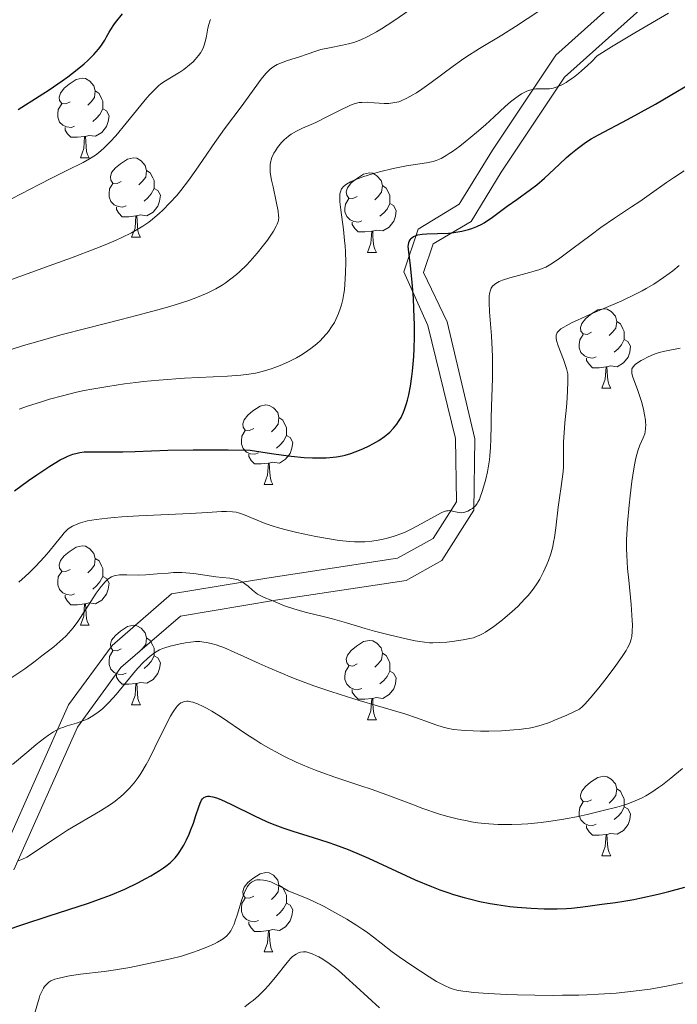
# Model space of a CAD drawing. Units: metres. Extents: x 653582 to 658104, y 4762148 to 4765219.
# Drawn here: x 655550 to 655633, y 4763508 to 4763632 of the extents above; entities that cross this region are included whole.
import ezdxf

# ---------------------------------------------------------------- set-up
doc = ezdxf.new("R2010")
doc.units = ezdxf.units.M
doc.header["$MEASUREMENT"] = 0
doc.linetypes.add('DGN Style 3', pattern=[76.2209, 54.4435, -21.7774])
for name, color, linetype, lineweight in [('Carátula', 7, 'Continuous', 0), ('Elementos auxiliares', 7, 'Continuous', 0), ('Entidades rústicas y varios', 7, 'Continuous', 0), ('Relieve y altimetría', 7, 'Continuous', 0), ('Viales y ferrocarril', 7, 'Continuous', 0)]:
    doc.layers.add(name, color=color, linetype=linetype, lineweight=lineweight)

msp = doc.modelspace()

# ---------------------------------------------------------------- linework, layer by layer
at = {"layer": 'Carátula', "color": 7, "linetype": 'Continuous', "lineweight": 0}
msp.add_3dface([(653649.85, 4762148.31), (658103.69, 4762250.03), (658035.88, 4765219.26), (653582.04, 4765117.55)], dxfattribs=at)
at = {"layer": 'Elementos auxiliares', "color": 250, "linetype": 'Continuous', "lineweight": 0}
msp.add_3dface([(654474.97, 4764875.67), (657869.88, 4764953.24), (657923.32, 4762639.68), (654527.23, 4762562.12)], dxfattribs=at)
at = {"layer": 'Entidades rústicas y varios', "color": 92, "linetype": 'Continuous', "lineweight": 0, "flags": 128}
for points in [[(655556.13, 4763621.75), (655555.6, 4763621.48), (655555.07, 4763621.54), (655554.8, 4763621.91), (655554.75, 4763622.33), (655554.91, 4763622.85), (655555.39, 4763623.45), (655556.02, 4763623.98), (655556.92, 4763624.56), (655557.67, 4763624.72), (655558.09, 4763624.67), (655558.62, 4763624.35), (655559.15, 4763623.77), (655559.31, 4763623.13), (655559.2, 4763622.28), (655558.78, 4763621.75), (655558.36, 4763621.32)], [(655559.31, 4763623.13), (655559.79, 4763622.81), (655560.1, 4763622.17), (655560.26, 4763621.85), (655560.26, 4763621.27), (655560.26, 4763620.85), (655559.89, 4763620.16), (655559.47, 4763619.68), (655558.99, 4763619.26)], [(655556.71, 4763618.67), (655556.29, 4763618.51), (655555.7, 4763618.57), (655555.23, 4763618.78), (655554.8, 4763619.2), (655554.59, 4763619.79), (655554.59, 4763620.21), (655554.64, 4763620.79), (655555.07, 4763621.48)], [(655560.26, 4763620.85), (655560.72, 4763620.6), (655561.06, 4763619.98), (655560.95, 4763619.26), (655560.74, 4763618.62), (655560.16, 4763617.88), (655559.36, 4763617.4), (655558.51, 4763617.5), (655558.08, 4763617.37)], [(655557.97, 4763617.37), (655557.08, 4763617.29), (655556.24, 4763617.29), (655555.81, 4763617.72), (655555.49, 4763618.19), (655555.49, 4763618.51)], [(655557.43, 4763614.69), (655557.86, 4763615.85), (655557.97, 4763617.37), (655558.08, 4763617.37), (655558.12, 4763616.79), (655558.15, 4763616.1), (655558.22, 4763615.49), (655558.34, 4763615.09), (655558.55, 4763614.69)], [(655557.43, 4763614.69), (655558.55, 4763614.69)], [(655562.6, 4763611.71), (655562.07, 4763611.45), (655561.54, 4763611.5), (655561.28, 4763611.87), (655561.22, 4763612.3), (655561.38, 4763612.82), (655561.86, 4763613.41), (655562.5, 4763613.94), (655563.4, 4763614.53), (655564.14, 4763614.69), (655564.57, 4763614.63), (655565.1, 4763614.32), (655565.63, 4763613.73), (655565.79, 4763613.09), (655565.68, 4763612.24), (655565.25, 4763611.71), (655564.83, 4763611.29)], [(655565.79, 4763613.09), (655566.26, 4763612.78), (655566.58, 4763612.14), (655566.74, 4763611.82), (655566.74, 4763611.24), (655566.74, 4763610.81), (655566.37, 4763610.12), (655565.95, 4763609.64), (655565.47, 4763609.22)], [(655592.37, 4763609.81), (655591.84, 4763609.54), (655591.31, 4763609.6), (655591.05, 4763609.97), (655590.99, 4763610.39), (655591.15, 4763610.91), (655591.63, 4763611.51), (655592.27, 4763612.04), (655593.17, 4763612.62), (655593.91, 4763612.78), (655594.34, 4763612.73), (655594.87, 4763612.41), (655595.4, 4763611.83), (655595.56, 4763611.19), (655595.45, 4763610.34), (655595.02, 4763609.81), (655594.6, 4763609.38)], [(655563.19, 4763608.63), (655562.76, 4763608.47), (655562.18, 4763608.53), (655561.7, 4763608.74), (655561.28, 4763609.17), (655561.06, 4763609.75), (655561.06, 4763610.17), (655561.12, 4763610.76), (655561.54, 4763611.45)], [(655566.74, 4763610.81), (655567.19, 4763610.56), (655567.54, 4763609.95), (655567.43, 4763609.22), (655567.22, 4763608.58), (655566.63, 4763607.84), (655565.84, 4763607.36), (655564.99, 4763607.47), (655564.56, 4763607.34)], [(655595.56, 4763611.19), (655596.03, 4763610.87), (655596.35, 4763610.23), (655596.51, 4763609.91), (655596.51, 4763609.33), (655596.51, 4763608.91), (655596.14, 4763608.22), (655595.72, 4763607.74), (655595.24, 4763607.32)], [(655592.96, 4763606.73), (655592.53, 4763606.57), (655591.95, 4763606.63), (655591.47, 4763606.84), (655591.05, 4763607.26), (655590.83, 4763607.85), (655590.83, 4763608.27), (655590.89, 4763608.85), (655591.31, 4763609.54)], [(655564.45, 4763607.34), (655563.56, 4763607.25), (655562.71, 4763607.25), (655562.29, 4763607.68), (655561.97, 4763608.16), (655561.97, 4763608.47)], [(655596.51, 4763608.91), (655596.96, 4763608.66), (655597.31, 4763608.04), (655597.2, 4763607.32), (655596.99, 4763606.68), (655596.4, 4763605.94), (655595.61, 4763605.46), (655594.76, 4763605.56), (655594.33, 4763605.43)], [(655563.9, 4763604.65), (655564.34, 4763605.81), (655564.45, 4763607.34), (655564.56, 4763607.34), (655564.59, 4763606.75), (655564.63, 4763606.07), (655564.7, 4763605.45), (655564.81, 4763605.05), (655565.03, 4763604.65)], [(655594.22, 4763605.43), (655593.33, 4763605.35), (655592.48, 4763605.35), (655592.06, 4763605.78), (655591.74, 4763606.25), (655591.74, 4763606.57)], [(655563.9, 4763604.65), (655565.03, 4763604.65)], [(655593.67, 4763602.75), (655594.11, 4763603.91), (655594.22, 4763605.43), (655594.33, 4763605.43), (655594.36, 4763604.85), (655594.4, 4763604.16), (655594.47, 4763603.55), (655594.58, 4763603.15), (655594.8, 4763602.75)], [(655593.67, 4763602.75), (655594.8, 4763602.75)], [(655621.95, 4763592.66), (655621.42, 4763592.4), (655620.89, 4763592.45), (655620.62, 4763592.82), (655620.57, 4763593.25), (655620.73, 4763593.77), (655621.21, 4763594.36), (655621.84, 4763594.89), (655622.74, 4763595.48), (655623.49, 4763595.64), (655623.92, 4763595.58), (655624.44, 4763595.27), (655624.98, 4763594.68), (655625.14, 4763594.04), (655625.02, 4763593.19), (655624.6, 4763592.66), (655624.18, 4763592.24)], [(655625.14, 4763594.04), (655625.61, 4763593.73), (655625.92, 4763593.09), (655626.08, 4763592.77), (655626.08, 4763592.19), (655626.08, 4763591.76), (655625.72, 4763591.07), (655625.3, 4763590.59), (655624.82, 4763590.17)], [(655622.54, 4763589.58), (655622.11, 4763589.42), (655621.52, 4763589.48), (655621.05, 4763589.69), (655620.62, 4763590.12), (655620.41, 4763590.7), (655620.41, 4763591.12), (655620.46, 4763591.71), (655620.89, 4763592.4)], [(655626.08, 4763591.76), (655626.54, 4763591.51), (655626.88, 4763590.9), (655626.78, 4763590.17), (655626.56, 4763589.53), (655625.98, 4763588.79), (655625.18, 4763588.31), (655624.34, 4763588.42), (655623.9, 4763588.29)], [(655623.8, 4763588.29), (655622.9, 4763588.2), (655622.06, 4763588.2), (655621.64, 4763588.63), (655621.32, 4763589.11), (655621.32, 4763589.42)], [(655623.25, 4763585.6), (655623.68, 4763586.76), (655623.8, 4763588.29), (655623.9, 4763588.29), (655623.94, 4763587.7), (655623.98, 4763587.02), (655624.04, 4763586.4), (655624.16, 4763586), (655624.38, 4763585.6)], [(655623.25, 4763585.6), (655624.38, 4763585.6)], [(655579.31, 4763580.52), (655578.78, 4763580.26), (655578.25, 4763580.31), (655577.99, 4763580.68), (655577.93, 4763581.11), (655578.09, 4763581.63), (655578.57, 4763582.22), (655579.21, 4763582.75), (655580.11, 4763583.34), (655580.85, 4763583.5), (655581.28, 4763583.44), (655581.81, 4763583.13), (655582.34, 4763582.54), (655582.5, 4763581.9), (655582.39, 4763581.05), (655581.96, 4763580.52), (655581.54, 4763580.1)], [(655582.5, 4763581.9), (655582.97, 4763581.59), (655583.29, 4763580.95), (655583.45, 4763580.63), (655583.45, 4763580.05), (655583.45, 4763579.62), (655583.08, 4763578.93), (655582.66, 4763578.45), (655582.18, 4763578.03)], [(655579.9, 4763577.44), (655579.47, 4763577.28), (655578.89, 4763577.34), (655578.41, 4763577.55), (655577.99, 4763577.98), (655577.77, 4763578.56), (655577.77, 4763578.98), (655577.83, 4763579.57), (655578.25, 4763580.26)], [(655583.45, 4763579.62), (655583.9, 4763579.37), (655584.25, 4763578.76), (655584.14, 4763578.03), (655583.93, 4763577.39), (655583.34, 4763576.65), (655582.55, 4763576.17), (655581.7, 4763576.28), (655581.27, 4763576.15)], [(655581.16, 4763576.15), (655580.27, 4763576.06), (655579.42, 4763576.06), (655579, 4763576.49), (655578.68, 4763576.97), (655578.68, 4763577.28)], [(655580.61, 4763573.46), (655581.05, 4763574.62), (655581.16, 4763576.15), (655581.27, 4763576.15), (655581.3, 4763575.56), (655581.34, 4763574.88), (655581.41, 4763574.26), (655581.52, 4763573.86), (655581.74, 4763573.46)], [(655580.61, 4763573.46), (655581.74, 4763573.46)], [(655556.13, 4763562.75), (655555.6, 4763562.49), (655555.07, 4763562.54), (655554.8, 4763562.91), (655554.75, 4763563.34), (655554.91, 4763563.86), (655555.39, 4763564.45), (655556.02, 4763564.98), (655556.92, 4763565.57), (655557.67, 4763565.73), (655558.09, 4763565.67), (655558.62, 4763565.36), (655559.15, 4763564.77), (655559.31, 4763564.13), (655559.2, 4763563.28), (655558.78, 4763562.75), (655558.36, 4763562.33)], [(655559.31, 4763564.13), (655559.79, 4763563.82), (655560.1, 4763563.18), (655560.26, 4763562.86), (655560.26, 4763562.28), (655560.26, 4763561.85), (655559.89, 4763561.16), (655559.47, 4763560.68), (655558.99, 4763560.26)], [(655556.71, 4763559.67), (655556.29, 4763559.51), (655555.7, 4763559.57), (655555.23, 4763559.78), (655554.8, 4763560.21), (655554.59, 4763560.79), (655554.59, 4763561.21), (655554.64, 4763561.8), (655555.07, 4763562.49)], [(655560.26, 4763561.85), (655560.72, 4763561.6), (655561.06, 4763560.99), (655560.95, 4763560.26), (655560.74, 4763559.62), (655560.16, 4763558.88), (655559.36, 4763558.4), (655558.51, 4763558.51), (655558.08, 4763558.38)], [(655557.97, 4763558.38), (655557.08, 4763558.29), (655556.24, 4763558.29), (655555.81, 4763558.72), (655555.49, 4763559.2), (655555.49, 4763559.51)], [(655557.43, 4763555.69), (655557.86, 4763556.85), (655557.97, 4763558.38), (655558.08, 4763558.38), (655558.12, 4763557.79), (655558.15, 4763557.11), (655558.22, 4763556.49), (655558.34, 4763556.09), (655558.55, 4763555.69)], [(655557.43, 4763555.69), (655558.55, 4763555.69)], [(655562.6, 4763552.72), (655562.07, 4763552.45), (655561.54, 4763552.51), (655561.28, 4763552.88), (655561.22, 4763553.3), (655561.38, 4763553.82), (655561.86, 4763554.42), (655562.5, 4763554.95), (655563.4, 4763555.53), (655564.14, 4763555.69), (655564.57, 4763555.64), (655565.1, 4763555.32), (655565.63, 4763554.74), (655565.79, 4763554.1), (655565.68, 4763553.25), (655565.25, 4763552.72), (655564.83, 4763552.29)], [(655565.79, 4763554.1), (655566.26, 4763553.78), (655566.58, 4763553.14), (655566.74, 4763552.82), (655566.74, 4763552.24), (655566.74, 4763551.82), (655566.37, 4763551.13), (655565.95, 4763550.65), (655565.47, 4763550.23)], [(655592.37, 4763550.81), (655591.84, 4763550.55), (655591.31, 4763550.6), (655591.05, 4763550.97), (655590.99, 4763551.4), (655591.15, 4763551.92), (655591.63, 4763552.51), (655592.27, 4763553.04), (655593.17, 4763553.63), (655593.91, 4763553.79), (655594.34, 4763553.73), (655594.87, 4763553.42), (655595.4, 4763552.83), (655595.56, 4763552.19), (655595.45, 4763551.34), (655595.02, 4763550.81), (655594.6, 4763550.39)], [(655563.19, 4763549.64), (655562.76, 4763549.48), (655562.18, 4763549.54), (655561.7, 4763549.75), (655561.28, 4763550.17), (655561.06, 4763550.76), (655561.06, 4763551.18), (655561.12, 4763551.76), (655561.54, 4763552.45)], [(655595.56, 4763552.19), (655596.03, 4763551.88), (655596.35, 4763551.24), (655596.51, 4763550.92), (655596.51, 4763550.34), (655596.51, 4763549.91), (655596.14, 4763549.22), (655595.72, 4763548.74), (655595.24, 4763548.32)], [(655566.74, 4763551.82), (655567.19, 4763551.57), (655567.54, 4763550.95), (655567.43, 4763550.23), (655567.22, 4763549.59), (655566.63, 4763548.85), (655565.84, 4763548.37), (655564.99, 4763548.47), (655564.56, 4763548.34)], [(655592.96, 4763547.73), (655592.53, 4763547.57), (655591.95, 4763547.63), (655591.47, 4763547.84), (655591.05, 4763548.27), (655590.83, 4763548.85), (655590.83, 4763549.27), (655590.89, 4763549.86), (655591.31, 4763550.55)], [(655596.51, 4763549.91), (655596.96, 4763549.66), (655597.31, 4763549.05), (655597.2, 4763548.32), (655596.99, 4763547.68), (655596.4, 4763546.94), (655595.61, 4763546.46), (655594.76, 4763546.57), (655594.33, 4763546.44)], [(655564.45, 4763548.34), (655563.56, 4763548.26), (655562.71, 4763548.26), (655562.29, 4763548.69), (655561.97, 4763549.16), (655561.97, 4763549.48)], [(655563.9, 4763545.66), (655564.34, 4763546.82), (655564.45, 4763548.34), (655564.56, 4763548.34), (655564.59, 4763547.76), (655564.63, 4763547.07), (655564.7, 4763546.46), (655564.81, 4763546.06), (655565.03, 4763545.66)], [(655594.22, 4763546.44), (655593.33, 4763546.35), (655592.48, 4763546.35), (655592.06, 4763546.78), (655591.74, 4763547.26), (655591.74, 4763547.57)], [(655593.67, 4763543.75), (655594.11, 4763544.91), (655594.22, 4763546.44), (655594.33, 4763546.44), (655594.36, 4763545.85), (655594.4, 4763545.17), (655594.47, 4763544.55), (655594.58, 4763544.15), (655594.8, 4763543.75)], [(655563.9, 4763545.66), (655565.03, 4763545.66)], [(655593.67, 4763543.75), (655594.8, 4763543.75)], [(655621.95, 4763533.67), (655621.42, 4763533.41), (655620.89, 4763533.46), (655620.62, 4763533.83), (655620.57, 4763534.26), (655620.73, 4763534.78), (655621.21, 4763535.37), (655621.84, 4763535.9), (655622.74, 4763536.49), (655623.49, 4763536.65), (655623.92, 4763536.59), (655624.44, 4763536.28), (655624.98, 4763535.69), (655625.14, 4763535.05), (655625.02, 4763534.2), (655624.6, 4763533.67), (655624.18, 4763533.25)], [(655625.14, 4763535.05), (655625.61, 4763534.74), (655625.92, 4763534.1), (655626.08, 4763533.78), (655626.08, 4763533.2), (655626.08, 4763532.77), (655625.72, 4763532.08), (655625.3, 4763531.6), (655624.82, 4763531.18)], [(655622.54, 4763530.59), (655622.11, 4763530.43), (655621.52, 4763530.49), (655621.05, 4763530.7), (655620.62, 4763531.13), (655620.41, 4763531.71), (655620.41, 4763532.13), (655620.46, 4763532.72), (655620.89, 4763533.41)], [(655626.08, 4763532.77), (655626.54, 4763532.52), (655626.88, 4763531.91), (655626.78, 4763531.18), (655626.56, 4763530.54), (655625.98, 4763529.8), (655625.18, 4763529.32), (655624.34, 4763529.43), (655623.9, 4763529.3)], [(655623.8, 4763529.3), (655622.9, 4763529.21), (655622.06, 4763529.21), (655621.64, 4763529.64), (655621.32, 4763530.12), (655621.32, 4763530.43)], [(655623.25, 4763526.61), (655623.68, 4763527.77), (655623.8, 4763529.3), (655623.9, 4763529.3), (655623.94, 4763528.71), (655623.98, 4763528.03), (655624.04, 4763527.41), (655624.16, 4763527.01), (655624.38, 4763526.61)], [(655623.25, 4763526.61), (655624.38, 4763526.61)], [(655579.31, 4763521.53), (655578.78, 4763521.27), (655578.25, 4763521.32), (655577.99, 4763521.69), (655577.93, 4763522.12), (655578.09, 4763522.64), (655578.57, 4763523.23), (655579.21, 4763523.76), (655580.11, 4763524.35), (655580.85, 4763524.51), (655581.28, 4763524.45), (655581.81, 4763524.14), (655582.34, 4763523.55), (655582.5, 4763522.91), (655582.39, 4763522.06), (655581.96, 4763521.53), (655581.54, 4763521.11)], [(655582.5, 4763522.91), (655582.97, 4763522.6), (655583.29, 4763521.96), (655583.45, 4763521.64), (655583.45, 4763521.06), (655583.45, 4763520.63), (655583.08, 4763519.94), (655582.66, 4763519.46), (655582.18, 4763519.04)], [(655579.9, 4763518.45), (655579.47, 4763518.29), (655578.89, 4763518.35), (655578.41, 4763518.56), (655577.99, 4763518.99), (655577.77, 4763519.57), (655577.77, 4763519.99), (655577.83, 4763520.58), (655578.25, 4763521.27)], [(655583.45, 4763520.63), (655583.9, 4763520.38), (655584.25, 4763519.77), (655584.14, 4763519.04), (655583.93, 4763518.4), (655583.34, 4763517.66), (655582.55, 4763517.18), (655581.7, 4763517.29), (655581.27, 4763517.16)], [(655581.16, 4763517.16), (655580.27, 4763517.07), (655579.42, 4763517.07), (655579, 4763517.5), (655578.68, 4763517.98), (655578.68, 4763518.29)], [(655580.61, 4763514.47), (655581.05, 4763515.63), (655581.16, 4763517.16), (655581.27, 4763517.16), (655581.3, 4763516.57), (655581.34, 4763515.89), (655581.41, 4763515.27), (655581.52, 4763514.87), (655581.74, 4763514.47)], [(655580.61, 4763514.47), (655581.74, 4763514.47)]]:
    msp.add_lwpolyline(points, dxfattribs=at)
at = {"layer": 'Relieve y altimetría', "color": 36, "linetype": 'Continuous', "lineweight": 30, "flags": 128}
for points, elevation in [([(655549.56, 4763620.79), (655552.23, 4763622.47), (655553.48, 4763623.28), (655555.14, 4763624.41), (655555.84, 4763624.92), (655557.02, 4763625.81), (655557.91, 4763626.55), (655558.39, 4763626.98), (655559.12, 4763627.71), (655559.71, 4763628.39), (655560.02, 4763628.78), (655560.2, 4763629.03), (655560.51, 4763629.54), (655560.73, 4763629.94), (655561.06, 4763630.54), (655561.27, 4763630.88), (655561.65, 4763631.45), (655561.88, 4763631.77), (655562.75, 4763632.86)], 1100), ([(655621.46, 4763616.78), (655621.91, 4763617.06), (655622.83, 4763617.59), (655626.48, 4763619.52), (655630.01, 4763621.46), (655631.88, 4763622.53), (655634.46, 4763624.06), (655635.2, 4763624.52), (655636.49, 4763625.35), (655637.59, 4763626.11), (655638.26, 4763626.59), (655639.52, 4763627.58), (655641.49, 4763629.2), (655642.56, 4763630.04), (655643.71, 4763630.88), (655644.31, 4763631.29), (655644.95, 4763631.69), (655646.35, 4763632.53)], 1075), ([(655549.1, 4763572.66), (655550.9, 4763573.97), (655551.92, 4763574.67), (655553.56, 4763575.76), (655554.87, 4763576.55), (655555.5, 4763576.88), (655555.85, 4763577.05), (655556.46, 4763577.27), (655557.04, 4763577.43), (655557.36, 4763577.49), (655557.89, 4763577.56), (655558.92, 4763577.6), (655560.31, 4763577.6), (655562.81, 4763577.59), (655564.35, 4763577.62), (655568.48, 4763577.77), (655571.68, 4763577.82), (655576.1, 4763577.82), (655578.86, 4763577.79), (655581.54, 4763577.35), (655583.09, 4763577.14), (655584.02, 4763577.03), (655585.66, 4763576.88), (655586.72, 4763576.82), (655587.35, 4763576.81), (655588.46, 4763576.82), (655588.93, 4763576.85), (655589.77, 4763576.94), (655590.46, 4763577.07), (655590.87, 4763577.17), (655591.58, 4763577.39), (655592.12, 4763577.58), (655593.07, 4763577.95), (655593.88, 4763578.32), (655594.34, 4763578.57), (655595.12, 4763579.03), (655595.83, 4763579.53), (655596.24, 4763579.85), (655596.48, 4763580.08), (655596.94, 4763580.55), (655597.39, 4763581.09), (655597.6, 4763581.4), (655597.92, 4763581.93), (655598.22, 4763582.57), (655598.36, 4763582.94), (655598.61, 4763583.69), (655598.72, 4763584.1), (655598.88, 4763584.77), (655599.09, 4763585.87), (655599.27, 4763587.09), (655599.35, 4763587.74), (655599.51, 4763589.59), (655599.56, 4763590.57), (655599.6, 4763592.09), (655599.6, 4763593.67), (655599.58, 4763594.48), (655599.47, 4763596.92), (655599.36, 4763598.47), (655599.28, 4763599.43), (655599.11, 4763601.06), (655598.84, 4763603.14), (655598.82, 4763603.53), (655598.84, 4763603.71), (655598.89, 4763604), (655598.95, 4763604.14), (655599.05, 4763604.33), (655599.19, 4763604.51), (655599.28, 4763604.59), (655599.48, 4763604.74), (655599.6, 4763604.8), (655599.8, 4763604.88), (655600.03, 4763604.95), (655600.56, 4763605.03), (655601.17, 4763605.08), (655602.5, 4763605.12), (655603.88, 4763605.19), (655604.56, 4763605.26), (655605.56, 4763605.42), (655606.43, 4763605.64), (655606.86, 4763605.78), (655607.48, 4763606.03), (655608.09, 4763606.32), (655608.39, 4763606.49), (655608.69, 4763606.67), (655609.29, 4763607.07), (655611.3, 4763608.56), (655612.54, 4763609.44), (655614.25, 4763610.67), (655615.03, 4763611.26), (655616.03, 4763612.11), (655617.85, 4763613.85), (655618.81, 4763614.72), (655619.34, 4763615.17), (655620.16, 4763615.84), (655621.02, 4763616.48), (655621.46, 4763616.78)], 1075), ([(655548.17, 4763517.25), (655550.15, 4763517.93), (655553.48, 4763519.03), (655558.35, 4763520.6), (655560.3, 4763521.28), (655561.23, 4763521.64), (655563.03, 4763522.41), (655564.69, 4763523.2), (655565.7, 4763523.73), (655566.31, 4763524.07), (655567.4, 4763524.73), (655567.91, 4763525.08), (655568.22, 4763525.3), (655568.75, 4763525.73), (655568.98, 4763525.94), (655569.38, 4763526.35), (655569.72, 4763526.76), (655569.92, 4763527.03), (655570.28, 4763527.6), (655570.47, 4763527.93), (655570.83, 4763528.62), (655571.15, 4763529.33), (655571.35, 4763529.8), (655571.7, 4763530.72), (655572.01, 4763531.67), (655572.37, 4763532.78), (655572.54, 4763533.25), (655572.72, 4763533.62), (655572.83, 4763533.78), (655573.03, 4763533.97), (655573.21, 4763534.06), (655573.31, 4763534.09), (655573.48, 4763534.11), (655573.75, 4763534.11), (655573.91, 4763534.09), (655574.17, 4763534.04), (655574.62, 4763533.91), (655575.16, 4763533.7), (655576.43, 4763533.13), (655579.42, 4763531.64)], 1050), ([(655579.42, 4763531.64), (655580.92, 4763530.94), (655581.63, 4763530.63), (655582.97, 4763530.12), (655584.24, 4763529.7), (655586.8, 4763528.93), (655588.66, 4763528.33), (655589.65, 4763527.98), (655591.23, 4763527.39), (655592.92, 4763526.7), (655593.82, 4763526.31), (655599.71, 4763523.59), (655601.77, 4763522.71), (655602.8, 4763522.32), (655603.83, 4763521.96), (655604.51, 4763521.74), (655605.86, 4763521.34), (655606.53, 4763521.16), (655607.85, 4763520.85), (655609.15, 4763520.59), (655610, 4763520.44), (655611.66, 4763520.21), (655612.57, 4763520.11), (655614.32, 4763519.98), (655615.96, 4763519.92), (655616.98, 4763519.91), (655617.62, 4763519.92), (655618.81, 4763519.97), (655619.42, 4763520.01), (655620.53, 4763520.12), (655621.5, 4763520.24), (655622.68, 4763520.41), (655623.24, 4763520.49), (655624.97, 4763520.71), (655626.01, 4763520.86), (655627.28, 4763521.09), (655628.03, 4763521.24), (655630.38, 4763521.78), (655631.69, 4763522.1), (655633.71, 4763522.65)], 1050)]:
    msp.add_lwpolyline(points, dxfattribs=dict(at, elevation=elevation))
at = {"layer": 'Relieve y altimetría', "color": 36, "linetype": 'Continuous', "lineweight": 0, "flags": 128}
for points, elevation in [([(655571.09, 4763611.8), (655572.01, 4763613.12), (655573.29, 4763615.03), (655574.1, 4763616.21), (655575.64, 4763618.32), (655577.86, 4763621.3), (655578.83, 4763622.63), (655580.25, 4763624.62), (655580.82, 4763625.32), (655581.2, 4763625.71), (655581.4, 4763625.88), (655581.71, 4763626.11), (655582.05, 4763626.31), (655582.29, 4763626.44), (655582.8, 4763626.67), (655583.59, 4763626.95), (655585.1, 4763627.42), (655586.04, 4763627.74), (655587.17, 4763628.15), (655587.8, 4763628.33), (655588.89, 4763628.57), (655590.5, 4763628.88), (655591.29, 4763629.05), (655591.96, 4763629.24), (655592.3, 4763629.35), (655592.83, 4763629.55), (655593.73, 4763629.97), (655594.8, 4763630.58), (655595.43, 4763630.96), (655596.89, 4763631.9), (655599.13, 4763633.43)], 1090), ([(655571.11, 4763596.68), (655572.2, 4763597.09), (655572.7, 4763597.29), (655573.42, 4763597.61), (655574.09, 4763597.93), (655574.52, 4763598.16), (655575.32, 4763598.63), (655575.71, 4763598.88), (655576.43, 4763599.39), (655577.12, 4763599.94), (655577.55, 4763600.32), (655578.4, 4763601.14), (655578.86, 4763601.63), (655579.75, 4763602.65), (655580.55, 4763603.66), (655581.03, 4763604.3), (655581.79, 4763605.42), (655582.16, 4763606.05), (655582.29, 4763606.32), (655582.4, 4763606.65), (655582.44, 4763606.81), (655582.47, 4763607.15), (655582.46, 4763607.38), (655582.39, 4763607.94), (655582.16, 4763609.15), (655581.75, 4763611), (655581.56, 4763611.86), (655581.4, 4763612.84), (655581.37, 4763613.26), (655581.37, 4763613.66), (655581.39, 4763613.85), (655581.46, 4763614.24), (655581.51, 4763614.43), (655581.61, 4763614.73), (655581.87, 4763615.28), (655582.04, 4763615.57), (655582.32, 4763615.99), (655582.82, 4763616.61), (655583.19, 4763617), (655583.39, 4763617.18), (655583.7, 4763617.43), (655584.03, 4763617.66), (655584.71, 4763618.05), (655585.46, 4763618.41), (655586.55, 4763618.88), (655587.14, 4763619.14), (655588.55, 4763619.84), (655590.39, 4763620.78), (655591.18, 4763621.16), (655591.52, 4763621.31), (655592.12, 4763621.52), (655592.63, 4763621.64), (655592.96, 4763621.68), (655593.63, 4763621.69), (655594.51, 4763621.63), (655595.76, 4763621.55), (655596.35, 4763621.55), (655596.88, 4763621.6), (655597.13, 4763621.64), (655597.62, 4763621.76), (655597.94, 4763621.87), (655598.63, 4763622.19), (655599.41, 4763622.62), (655599.84, 4763622.88), (655600.54, 4763623.34), (655601.7, 4763624.17), (655604.47, 4763626.26), (655605.52, 4763627.01), (655606.07, 4763627.38), (655607.83, 4763628.48), (655610.64, 4763630.17), (655612.34, 4763631.24), (655615.31, 4763633.2)], 1085), ([(655601.97, 4763614.23), (655602.36, 4763614.35), (655602.96, 4763614.6), (655603.62, 4763614.97), (655604, 4763615.21), (655604.41, 4763615.49), (655605.33, 4763616.17), (655606, 4763616.69), (655607.44, 4763617.88), (655608.55, 4763618.86), (655609.65, 4763619.86), (655611.07, 4763621.15), (655611.74, 4763621.73), (655612.38, 4763622.23), (655612.68, 4763622.45), (655613.12, 4763622.74), (655613.53, 4763622.96), (655613.79, 4763623.08), (655614.28, 4763623.24), (655614.5, 4763623.3), (655614.93, 4763623.37), (655615.33, 4763623.39), (655616.02, 4763623.38), (655616.63, 4763623.39), (655616.93, 4763623.43), (655617.39, 4763623.55), (655617.9, 4763623.75), (655618.19, 4763623.88), (655618.77, 4763624.2), (655619.1, 4763624.42), (655619.67, 4763624.81), (655620.32, 4763625.33), (655620.68, 4763625.64), (655621.49, 4763626.38), (655621.94, 4763626.81), (655622.67, 4763627.55), (655624.47, 4763628.68), (655627.42, 4763630.47), (655631.65, 4763632.92)], 1080), ([(655548.81, 4763609.53), (655552.23, 4763611.31), (655553.77, 4763612.1), (655555.72, 4763613.07), (655557.77, 4763614.08), (655558.6, 4763614.54), (655559.35, 4763615.03), (655559.7, 4763615.29), (655560.4, 4763615.88), (655560.87, 4763616.34), (655561.2, 4763616.68), (655561.9, 4763617.46), (655563.23, 4763619.06), (655565.05, 4763621.31), (655565.84, 4763622.26), (655566.19, 4763622.65), (655566.78, 4763623.28), (655567.28, 4763623.75), (655567.58, 4763624), (655568.18, 4763624.41), (655568.92, 4763624.86), (655569.98, 4763625.49), (655570.5, 4763625.84), (655571.22, 4763626.41), (655571.65, 4763626.81), (655571.91, 4763627.08), (655572.36, 4763627.6), (655572.62, 4763627.97), (655572.74, 4763628.15), (655572.92, 4763628.51), (655573.02, 4763628.77), (655573.19, 4763629.32), (655573.33, 4763630.03), (655573.52, 4763631.02), (655573.63, 4763631.49), (655573.77, 4763631.92), (655573.85, 4763632.12)], 1095), ([(655549.72, 4763582.97), (655550.75, 4763583.34), (655552.53, 4763583.91), (655553.54, 4763584.21), (655555.17, 4763584.66), (655556.95, 4763585.09), (655557.89, 4763585.3), (655558.87, 4763585.49), (655560.89, 4763585.84), (655563, 4763586.15), (655564.44, 4763586.33), (655565.4, 4763586.44), (655567.34, 4763586.63), (655570.56, 4763586.86), (655576, 4763587.13), (655577.68, 4763587.25), (655578.37, 4763587.32), (655579.31, 4763587.46), (655579.76, 4763587.56), (655580.67, 4763587.79), (655581.53, 4763588.06), (655581.98, 4763588.22), (655582.67, 4763588.49), (655583.71, 4763588.94), (655584.72, 4763589.45), (655585.2, 4763589.72), (655585.66, 4763590.01), (655586.51, 4763590.6), (655587.27, 4763591.21), (655587.72, 4763591.63), (655588, 4763591.91), (655588.49, 4763592.45), (655588.74, 4763592.76), (655589.15, 4763593.35), (655589.49, 4763593.92), (655589.69, 4763594.29), (655590.01, 4763595.02), (655590.28, 4763595.75), (655590.4, 4763596.14), (655590.56, 4763596.79), (655590.69, 4763597.57), (655590.75, 4763598.01), (655590.87, 4763599.41), (655590.91, 4763600.21), (655590.93, 4763601.49), (655590.89, 4763602.85), (655590.85, 4763603.54), (655590.79, 4763604.24), (655590.63, 4763605.62), (655590.29, 4763608.11), (655590.19, 4763609.12), (655590.17, 4763609.83), (655590.19, 4763610.13), (655590.29, 4763610.53), (655590.4, 4763610.76), (655590.47, 4763610.86), (655590.6, 4763611.02), (655590.84, 4763611.23), (655591.04, 4763611.37), (655591.52, 4763611.64), (655591.98, 4763611.85), (655593.07, 4763612.26), (655594.32, 4763612.66), (655595.2, 4763612.9), (655596.92, 4763613.32), (655598.6, 4763613.65), (655601.14, 4763614.05), (655601.97, 4763614.23)], 1080), ([(655609.34, 4763583.35), (655609.42, 4763585.65), (655609.44, 4763586.86), (655609.45, 4763588.69), (655609.44, 4763589.6), (655609.4, 4763590.5), (655609.31, 4763592.23), (655609.09, 4763595.24), (655609.02, 4763596.41), (655609.04, 4763597.22), (655609.07, 4763597.56), (655609.18, 4763597.99), (655609.29, 4763598.23), (655609.35, 4763598.34), (655609.47, 4763598.49), (655609.69, 4763598.7), (655609.87, 4763598.82), (655610.31, 4763599.06), (655610.71, 4763599.23), (655611.66, 4763599.55), (655612.72, 4763599.85), (655614.11, 4763600.22), (655614.73, 4763600.39), (655615.43, 4763600.6), (655615.74, 4763600.71), (655616.17, 4763600.9), (655616.82, 4763601.24), (655617.16, 4763601.45), (655617.95, 4763602), (655619.48, 4763603.14), (655621.9, 4763604.98), (655623.13, 4763605.88), (655624.87, 4763607.08), (655627.01, 4763608.5), (655628.03, 4763609.18), (655629.51, 4763610.21), (655631.41, 4763611.55), (655632.31, 4763612.17), (655633.63, 4763613.02)], 1070), ([(655547.04, 4763598.72), (655549.79, 4763599.7), (655554.09, 4763601.25), (655556.3, 4763602.06), (655559.4, 4763603.24), (655560.76, 4763603.79), (655561.95, 4763604.3), (655562.66, 4763604.62), (655563.88, 4763605.22), (655564.4, 4763605.5), (655565.32, 4763606.04), (655566.09, 4763606.57), (655566.55, 4763606.92), (655567.39, 4763607.65), (655567.84, 4763608.08), (655568.73, 4763608.99), (655569.59, 4763609.94), (655570.12, 4763610.57), (655571.09, 4763611.8)], 1090), ([(655606.61, 4763554.01), (655607.05, 4763554.13), (655607.51, 4763554.3), (655607.75, 4763554.4), (655608.27, 4763554.67), (655608.55, 4763554.82), (655608.99, 4763555.1), (655609.47, 4763555.43), (655610.51, 4763556.23), (655610.99, 4763556.62), (655611.95, 4763557.45), (655612.63, 4763558.08), (655613.55, 4763559.02), (655613.94, 4763559.45), (655614.6, 4763560.27), (655615.12, 4763561.03), (655615.41, 4763561.51), (655615.9, 4763562.44), (655616.33, 4763563.37), (655616.53, 4763563.87), (655616.81, 4763564.69), (655617.05, 4763565.64), (655617.16, 4763566.17), (655617.27, 4763566.75), (655617.45, 4763568), (655617.76, 4763570.59), (655617.9, 4763571.76), (655618.12, 4763573.21), (655618.35, 4763574.78), (655618.42, 4763575.56), (655618.43, 4763576.83), (655618.43, 4763578.83), (655618.48, 4763579.97), (655618.59, 4763581.24), (655618.79, 4763583.21), (655618.87, 4763584.36), (655618.96, 4763586.33), (655618.98, 4763587.44), (655618.81, 4763588.09), (655618.43, 4763589.24), (655617.76, 4763590.97), (655617.54, 4763591.62), (655617.48, 4763591.94), (655617.47, 4763592.09), (655617.5, 4763592.31), (655617.58, 4763592.52), (655617.63, 4763592.62), (655617.79, 4763592.82), (655617.9, 4763592.92), (655618.09, 4763593.08), (655618.45, 4763593.33), (655618.74, 4763593.5), (655619.49, 4763593.89), (655620.18, 4763594.21), (655621.84, 4763594.94), (655624.38, 4763596.03), (655625.68, 4763596.61), (655627.51, 4763597.48), (655628.34, 4763597.9), (655628.85, 4763598.19), (655629.8, 4763598.74), (655631.04, 4763599.56), (655631.76, 4763600.08), (655632.21, 4763600.42), (655633.03, 4763601.09)], 1065), ([(655548.56, 4763590.43), (655550.25, 4763590.98), (655551.76, 4763591.43), (655554.98, 4763592.33), (655558.3, 4763593.2), (655562.57, 4763594.28), (655564.51, 4763594.77), (655567.84, 4763595.67), (655569.26, 4763596.08), (655571.11, 4763596.68)], 1085), ([(655626.64, 4763561.4), (655626.5, 4763562.87), (655626.39, 4763564.56), (655626.37, 4763565.34), (655626.38, 4763566.53), (655626.4, 4763567.16), (655626.49, 4763568.58), (655626.69, 4763570.83), (655626.82, 4763572.03), (655627.05, 4763573.82), (655627.29, 4763575.44), (655627.42, 4763576.14), (655627.54, 4763576.76), (655627.8, 4763577.72), (655628.04, 4763578.43), (655628.46, 4763579.36), (655628.66, 4763579.86), (655628.72, 4763580.12), (655628.78, 4763580.54), (655628.79, 4763581.02), (655628.78, 4763581.29), (655628.75, 4763581.59), (655628.65, 4763582.24), (655628.5, 4763582.95), (655628.25, 4763583.93), (655628.1, 4763584.42), (655627.74, 4763585.46), (655627.29, 4763586.65), (655627.13, 4763587.14), (655627.04, 4763587.49), (655627.02, 4763587.65), (655627.02, 4763587.86), (655627.06, 4763588.06), (655627.11, 4763588.16), (655627.2, 4763588.3), (655627.48, 4763588.59), (655627.75, 4763588.8), (655628.2, 4763589.09), (655628.46, 4763589.24), (655629.09, 4763589.56), (655629.78, 4763589.86), (655630.13, 4763589.98), (655630.49, 4763590.1), (655631.19, 4763590.28), (655633.14, 4763590.68)], 1060), ([(655549.68, 4763561.15), (655550.48, 4763561.85), (655550.96, 4763562.3), (655551.82, 4763563.15), (655552.87, 4763564.28), (655553.44, 4763564.95), (655554.33, 4763566.07), (655555.08, 4763566.99), (655555.38, 4763567.34), (655555.9, 4763567.85), (655556.21, 4763568.08), (655556.42, 4763568.21), (655556.88, 4763568.43), (655557.43, 4763568.63), (655557.76, 4763568.72), (655558.33, 4763568.86), (655559.42, 4763569.05), (655560.85, 4763569.23), (655561.71, 4763569.31), (655562.67, 4763569.38), (655564.82, 4763569.51), (655571.3, 4763569.81), (655573.47, 4763569.93), (655575.25, 4763570.04), (655575.86, 4763570.06), (655576.63, 4763570.02), (655577.1, 4763569.95), (655577.41, 4763569.87), (655578.04, 4763569.67), (655580.76, 4763568.55), (655581.78, 4763568.2), (655582.33, 4763568.03), (655583.23, 4763567.77), (655584.77, 4763567.39), (655587.15, 4763566.89), (655588.38, 4763566.67), (655590.11, 4763566.4), (655591.44, 4763566.26), (655592.05, 4763566.22), (655592.92, 4763566.22), (655593.34, 4763566.24), (655594.21, 4763566.32), (655595.01, 4763566.44), (655595.42, 4763566.52), (655596.05, 4763566.66), (655597.02, 4763566.94), (655598.01, 4763567.29), (655598.51, 4763567.5), (655599.01, 4763567.73), (655600, 4763568.23), (655602.49, 4763569.63), (655603.04, 4763569.91), (655603.26, 4763570.01), (655603.64, 4763570.12), (655603.85, 4763570.15), (655603.98, 4763570.16), (655604.25, 4763570.13), (655604.56, 4763570.06), (655605.01, 4763569.96), (655605.24, 4763569.92), (655605.6, 4763569.9), (655605.79, 4763569.92), (655605.97, 4763569.96), (655606.34, 4763570.09), (655606.69, 4763570.29), (655606.91, 4763570.44), (655607.29, 4763570.78), (655607.51, 4763571.06), (655607.61, 4763571.21), (655607.79, 4763571.56), (655607.9, 4763571.84), (655608.15, 4763572.56), (655608.44, 4763573.56), (655608.59, 4763574.14), (655608.81, 4763575.07), (655608.99, 4763576.07), (655609.06, 4763576.57), (655609.12, 4763577.08), (655609.2, 4763578.11), (655609.24, 4763579.21), (655609.27, 4763580.86), (655609.29, 4763581.79), (655609.34, 4763583.35)], 1070), ([(655548.42, 4763548.84), (655550.4, 4763550.21), (655551.73, 4763551.18), (655552.58, 4763551.82), (655554.06, 4763552.98), (655554.85, 4763553.64), (655555.18, 4763553.93), (655555.63, 4763554.37), (655556.23, 4763555.02), (655556.51, 4763555.37), (655557.09, 4763556.18), (655558.07, 4763557.66), (655559.43, 4763559.73), (655560.05, 4763560.59), (655560.34, 4763560.94), (655560.52, 4763561.13), (655560.86, 4763561.45), (655561.03, 4763561.58), (655561.35, 4763561.79), (655561.68, 4763561.92), (655561.9, 4763561.99), (655562.38, 4763562.06), (655562.67, 4763562.07), (655563.31, 4763562.07), (655564.82, 4763562.03), (655565.69, 4763562.05), (655567.13, 4763562.17), (655568.5, 4763562.29), (655569.2, 4763562.34), (655570.25, 4763562.35), (655570.76, 4763562.33), (655571.77, 4763562.23), (655574.53, 4763561.8), (655575.33, 4763561.71), (655576.29, 4763561.62), (655576.73, 4763561.56), (655577.33, 4763561.42), (655577.6, 4763561.31), (655577.86, 4763561.18), (655578.33, 4763560.86), (655578.63, 4763560.62), (655579.17, 4763560.12), (655579.57, 4763559.78), (655579.78, 4763559.64), (655580.19, 4763559.4), (655580.62, 4763559.21), (655581.53, 4763558.85), (655583.2, 4763558.16), (655584.36, 4763557.76), (655585.82, 4763557.36), (655588.08, 4763556.8), (655589.26, 4763556.5), (655591.01, 4763556), (655593.36, 4763555.3), (655594.56, 4763554.96), (655596.41, 4763554.47), (655598.71, 4763553.93), (655599.69, 4763553.73), (655600.86, 4763553.55), (655601.51, 4763553.49), (655601.91, 4763553.48), (655602.7, 4763553.5), (655603.68, 4763553.57), (655604.37, 4763553.65), (655605.74, 4763553.84), (655606.61, 4763554.01)], 1065), ([(655548.86, 4763538.12), (655550.93, 4763539.86), (655551.87, 4763540.64), (655552.94, 4763541.49), (655553.41, 4763541.82), (655554.05, 4763542.24), (655554.35, 4763542.41), (655554.93, 4763542.7), (655555.21, 4763542.81), (655555.78, 4763543.01), (655556.93, 4763543.35), (655557.53, 4763543.55), (655558.08, 4763543.77), (655558.37, 4763543.9), (655558.81, 4763544.14), (655559.51, 4763544.6), (655560, 4763544.99), (655560.26, 4763545.21), (655560.66, 4763545.59), (655561.07, 4763546.01), (655561.93, 4763546.97), (655564.4, 4763549.93), (655564.74, 4763550.33), (655565.36, 4763551), (655565.9, 4763551.52), (655566.22, 4763551.8), (655566.8, 4763552.23), (655567.01, 4763552.36), (655567.4, 4763552.58), (655567.81, 4763552.75), (655568.1, 4763552.86), (655568.77, 4763553.06), (655570.01, 4763553.36), (655570.68, 4763553.49), (655571.34, 4763553.58), (655571.66, 4763553.61), (655571.95, 4763553.63), (655572.51, 4763553.63), (655573.02, 4763553.58), (655573.34, 4763553.53), (655573.96, 4763553.4), (655574.57, 4763553.24), (655574.92, 4763553.12), (655575.54, 4763552.88), (655576.85, 4763552.32), (655578.05, 4763551.77), (655580.01, 4763550.86), (655581.13, 4763550.37), (655582.94, 4763549.59), (655583.9, 4763549.2), (655584.89, 4763548.82), (655586.91, 4763548.07), (655588.92, 4763547.38), (655590.23, 4763546.95), (655592.64, 4763546.19), (655594.92, 4763545.52), (655597.36, 4763544.83), (655598.4, 4763544.52), (655599.84, 4763544.03), (655601.52, 4763543.41), (655602.28, 4763543.13), (655603.22, 4763542.83), (655603.71, 4763542.71), (655604.52, 4763542.55), (655605.51, 4763542.44), (655606.09, 4763542.4), (655607.94, 4763542.34), (655608.97, 4763542.34), (655610.57, 4763542.38), (655612.13, 4763542.48), (655612.87, 4763542.55), (655613.68, 4763542.65), (655614.08, 4763542.72), (655614.68, 4763542.84), (655615.6, 4763543.09), (655616.63, 4763543.44), (655617.19, 4763543.66), (655618.13, 4763544.05), (655618.83, 4763544.36), (655620.43, 4763545.11), (655620.81, 4763545.45), (655621.1, 4763545.75), (655621.76, 4763546.48), (655622.86, 4763547.81), (655623.61, 4763548.75), (655624.93, 4763550.49), (655625.92, 4763551.87), (655626.32, 4763552.5), (655626.51, 4763552.83), (655626.77, 4763553.39), (655626.96, 4763553.95), (655627.03, 4763554.29), (655627.09, 4763554.92), (655627.11, 4763555.77), (655627.09, 4763556.3), (655626.94, 4763558.3), (655626.64, 4763561.4)], 1060), ([(655565.07, 4763537.01), (655565.73, 4763538.12), (655566.1, 4763538.8), (655566.85, 4763540.26), (655568.23, 4763543.08), (655568.82, 4763544.21), (655569.07, 4763544.66), (655569.23, 4763544.91), (655569.52, 4763545.32), (655569.65, 4763545.48), (655569.9, 4763545.73), (655570.12, 4763545.9), (655570.27, 4763545.97), (655570.54, 4763546.06), (655570.86, 4763546.1), (655571.02, 4763546.1), (655571.37, 4763546.05), (655571.63, 4763545.99), (655572.22, 4763545.77), (655572.93, 4763545.44), (655573.34, 4763545.23), (655574.03, 4763544.84), (655575.23, 4763544.08), (655578.32, 4763541.98), (655579.56, 4763541.18), (655580.22, 4763540.78), (655581.47, 4763540.07), (655582.12, 4763539.71), (655583.12, 4763539.19), (655584.68, 4763538.44), (655586.28, 4763537.74), (655587.1, 4763537.42), (655587.91, 4763537.11), (655589.54, 4763536.53), (655592.72, 4763535.49), (655594.25, 4763534.98), (655596.43, 4763534.18), (655599.25, 4763533.1), (655600.67, 4763532.57), (655602.63, 4763531.92), (655603.63, 4763531.62), (655605.18, 4763531.22), (655606.25, 4763531), (655606.78, 4763530.91), (655607.6, 4763530.78), (655608.44, 4763530.68), (655609, 4763530.63), (655610.15, 4763530.56), (655610.73, 4763530.55), (655611.91, 4763530.54), (655613.11, 4763530.59), (655613.93, 4763530.64), (655615.59, 4763530.8), (655616.54, 4763530.93), (655618.44, 4763531.23), (655620.27, 4763531.58), (655621.42, 4763531.83), (655623.43, 4763532.3), (655625.14, 4763532.75), (655626.02, 4763533.01), (655626.52, 4763533.18), (655627.44, 4763533.54), (655628.33, 4763533.94), (655628.8, 4763534.19), (655629.56, 4763534.65), (655630.42, 4763535.23), (655630.9, 4763535.57), (655631.95, 4763536.39), (655633.44, 4763537.63)], 1055), ([(655549.57, 4763525.96), (655550.06, 4763526.14), (655550.66, 4763526.45), (655551.02, 4763526.66), (655552.31, 4763527.51), (655554.53, 4763529.01), (655555.82, 4763529.82), (655559.96, 4763532.26), (655561.24, 4763533.09), (655561.83, 4763533.51), (655562.55, 4763534.08), (655562.88, 4763534.38), (655563.35, 4763534.83), (655563.64, 4763535.14), (655564.2, 4763535.8), (655564.73, 4763536.5), (655565.07, 4763537.01)], 1055), ([(655551.7, 4763506.76), (655552, 4763507.93), (655552.22, 4763508.64), (655552.33, 4763508.96), (655552.52, 4763509.4), (655552.78, 4763509.9), (655552.92, 4763510.11), (655553.15, 4763510.38), (655553.33, 4763510.54), (655553.45, 4763510.64), (655553.72, 4763510.81), (655554.2, 4763511.02), (655554.57, 4763511.14), (655555.47, 4763511.35), (655556.07, 4763511.45), (655557.43, 4763511.65), (655560.45, 4763512.02), (655561.87, 4763512.21), (655563.68, 4763512.52), (655566.43, 4763513.11), (655568.82, 4763513.6), (655570.19, 4763513.95), (655571.59, 4763514.39), (655572.32, 4763514.65), (655573.38, 4763515.07), (655574.34, 4763515.49), (655574.76, 4763515.7), (655575.24, 4763515.98), (655575.44, 4763516.11), (655575.72, 4763516.33), (655575.89, 4763516.47), (655576.17, 4763516.78), (655576.42, 4763517.13), (655576.56, 4763517.39), (655576.83, 4763517.99), (655576.97, 4763518.38), (655577.25, 4763519.26), (655577.81, 4763521.07), (655578.09, 4763521.86), (655578.24, 4763522.19), (655578.53, 4763522.72), (655578.63, 4763522.87), (655578.83, 4763523.11), (655579.05, 4763523.29), (655579.2, 4763523.38), (655579.52, 4763523.51), (655579.71, 4763523.56), (655580.12, 4763523.59), (655580.56, 4763523.55)], 1045), ([(655580.56, 4763523.55), (655580.86, 4763523.49), (655581.46, 4763523.3), (655582.16, 4763522.98), (655583.14, 4763522.47), (655583.68, 4763522.2), (655584.57, 4763521.82), (655585.99, 4763521.24), (655586.82, 4763520.87), (655588.2, 4763520.19), (655589.17, 4763519.67), (655591.06, 4763518.6), (655592.32, 4763517.82), (655593.08, 4763517.32), (655593.56, 4763516.99), (655594.44, 4763516.34), (655595.39, 4763515.59), (655596.8, 4763514.49), (655597.68, 4763513.84), (655599.25, 4763512.76), (655601.46, 4763511.33), (655602.4, 4763510.76), (655602.81, 4763510.53), (655603.48, 4763510.18), (655604.02, 4763509.94), (655604.34, 4763509.83), (655604.97, 4763509.67), (655605.71, 4763509.53), (655606.17, 4763509.47), (655607.04, 4763509.37), (655608.91, 4763509.24), (655611.25, 4763509.12), (655612.61, 4763509.07), (655614.81, 4763509.02), (655617.12, 4763508.99), (655618.28, 4763509), (655620.33, 4763509.03), (655621.34, 4763509.07), (655622.85, 4763509.14), (655625.07, 4763509.29), (655627.24, 4763509.51), (655628.3, 4763509.64), (655629.35, 4763509.79), (655631.43, 4763510.15), (655633.49, 4763510.56)], 1045), ([(655578.17, 4763507.56), (655578.88, 4763508.08), (655579.23, 4763508.36), (655579.91, 4763508.95), (655580.24, 4763509.25), (655580.72, 4763509.74), (655581.18, 4763510.24), (655582.04, 4763511.27), (655583.53, 4763513.15), (655583.96, 4763513.63), (655584.17, 4763513.84), (655584.47, 4763514.08), (655584.66, 4763514.21), (655585.04, 4763514.39), (655585.22, 4763514.45), (655585.58, 4763514.49), (655585.94, 4763514.47), (655586.19, 4763514.41), (655586.7, 4763514.24), (655587.25, 4763514), (655587.55, 4763513.85), (655588.03, 4763513.57), (655588.85, 4763513.02), (655589.81, 4763512.28), (655590.36, 4763511.82), (655590.95, 4763511.31), (655592.25, 4763510.12), (655595.17, 4763507.4)], 1040)]:
    msp.add_lwpolyline(points, dxfattribs=dict(at, elevation=elevation))
at = {"layer": 'Viales y ferrocarril', "color": 250, "linetype": 'DGN Style 3', "lineweight": 0}
for points in [[(655605.25, 4763608.85, 1075.03), (655605.45, 4763609.15, 1076.92), (655609.45, 4763615.65, 1078.55), (655617.45, 4763627.65, 1081.94), (655626.95, 4763636.15, 1082.85), (655641.95, 4763651.65, 1086.62), (655651.45, 4763662.65, 1089.11), (655666.95, 4763683.15, 1093.52)], [(655601.95, 4763566.65, 1069.61), (655604.91, 4763571.29, 1068.78), (655604.79, 4763579.28, 1070.22), (655601.27, 4763593.53, 1072.35), (655598.27, 4763600.28, 1073.79), (655600.06, 4763605.67, 1073.8), (655605.25, 4763608.85, 1075.03)], [(655506.24, 4763457.04, 1044.58), (655521.95, 4763464.65, 1047), (655532.95, 4763472.15, 1047.93), (655537.45, 4763479.15, 1049.15), (655539.45, 4763493.15, 1051), (655538.95, 4763511.15, 1053.12), (655541.45, 4763519.15, 1053.04), (655547.95, 4763527.65, 1055.88), (655555.95, 4763545.65, 1061.33), (655561.45, 4763553.15, 1062.38), (655568.95, 4763559.65, 1063.53), (655580.95, 4763561.65, 1066.53), (655597.45, 4763564.15, 1069.14), (655601.95, 4763566.65, 1069.61)]]:
    msp.add_polyline3d(points, dxfattribs=at)
at = {"layer": 'Viales y ferrocarril', "color": 250, "linetype": 'Continuous', "lineweight": 0}
msp.add_polyline3d([(655549.05, 4763524.85, 1055.88), (655557.05, 4763542.85, 1061.33), (655562.55, 4763550.35, 1062.38), (655570.05, 4763556.85, 1063.53), (655582.05, 4763558.85, 1066.53), (655598.55, 4763561.35, 1069.14), (655603.05, 4763563.85, 1069.61), (655607.09, 4763570.21, 1071.23), (655607.22, 4763579.22, 1072.61), (655603.74, 4763593.97, 1074.62), (655600.74, 4763600.22, 1076.22), (655601.95, 4763603.82, 1076.21), (655606.76, 4763606.65, 1077.2), (655610.55, 4763612.85, 1078.55), (655618.55, 4763624.85, 1081.94), (655628.05, 4763633.35, 1082.85)], dxfattribs=at)

doc.saveas('drawing.dxf')
